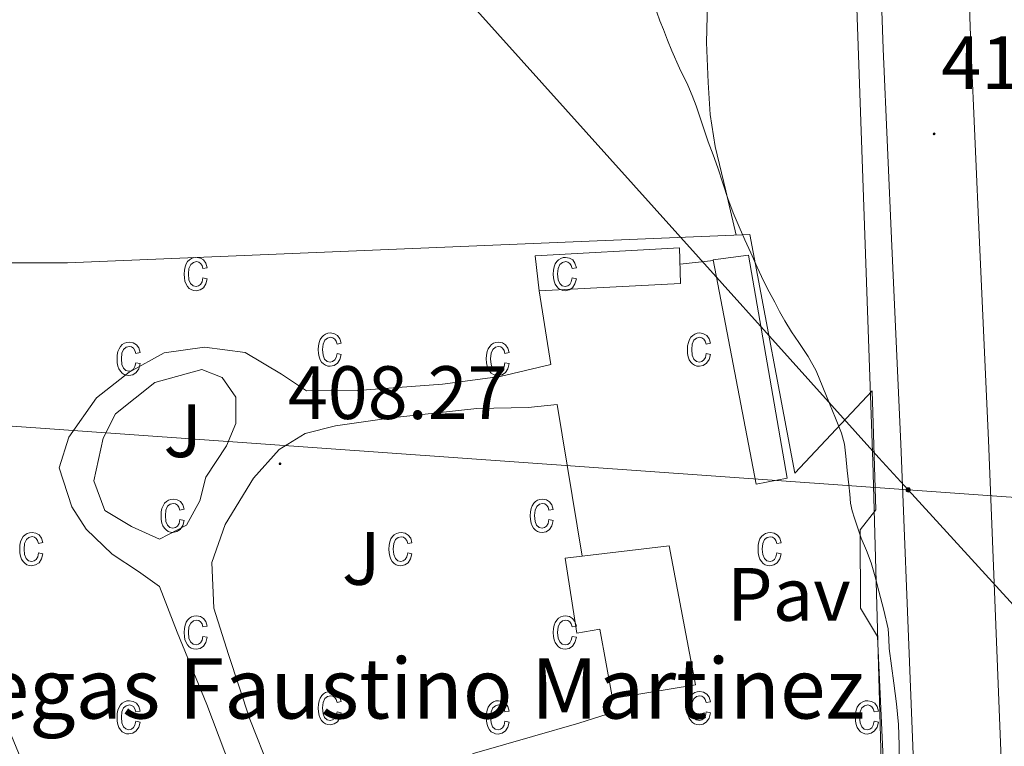
# Model space of a CAD drawing. Units: metres. Extents: x 545342 to 549817, y 4702741 to 4705741.
# Drawn here: x 546277 to 546408, y 4704491 to 4704587 of the extents above; entities that cross this region are included whole.
import ezdxf
from ezdxf.enums import TextEntityAlignment as Align

# ---------------------------------------------------------------- set-up
doc = ezdxf.new("R2010")
doc.units = ezdxf.units.M
doc.header["$MEASUREMENT"] = 0
for name, color, linetype, lineweight in [('Carátula', 7, 'Continuous', 5), ('Level 15', 1, 'Continuous', 0), ('Level 20', 19, 'Continuous', 0), ('Level 21', 19, 'Continuous', 0), ('Level 25', 1, 'Continuous', 0), ('Level 26', 19, 'Continuous', 0), ('Level 32', 19, 'Continuous', 0), ('Level 33', 5, 'Continuous', 0), ('Level 36', 19, 'Continuous', 40), ('Level 41', 19, 'Continuous', 0), ('Level 44', 19, 'Continuous', 0), ('Level 5', 36, 'Continuous', 0), ('Level 52', 1, 'Continuous', 13), ('Level 54', 13, 'Continuous', 0), ('Level 58', 19, 'Continuous', 0), ('Level 7', 1, 'Continuous', 0)]:
    doc.layers.add(name, color=color, linetype=linetype, lineweight=lineweight)
doc.styles.add('Arial', font='ARIAL.TTF', dxfattribs={"height": 0.2})

# ---------------------------------------------------------------- blocks, each defined once
blk = doc.blocks.new('5PATER')
at = {"layer": 'Carátula', "linetype": 'Continuous', "lineweight": 5}
h = blk.add_hatch(color=250, dxfattribs=at)
edge = h.paths.add_edge_path()
edge.add_ellipse((0, 0), major_axis=(-1.33, -1.34), ratio=0.999422, start_angle=0, end_angle=360)
blk = doc.blocks.new('5PELE')
at = {"layer": 'Carátula', "linetype": 'Continuous', "lineweight": 5}
h = blk.add_hatch(color=9, dxfattribs=at)
edge = h.paths.add_edge_path()
edge.add_arc((0, 0), 2.85, 359.999, 719.999)
at = {"layer": 'Carátula', "color": 252, "linetype": 'Continuous', "lineweight": 5}
blk.add_circle((0, 0, 0), 2.85, dxfattribs=at)

msp = doc.modelspace()

# ---------------------------------------------------------------- linework, layer by layer
at = {"layer": 'Level 15', "color": 1, "linetype": 'Continuous', "lineweight": 13}
for points in [[(546345.99, 4704551.29, 414.48), (546364.76, 4704552.26, 414.48), (546364.64, 4704557, 414.48), (546345.46, 4704555.96, 414.49), (546345.99, 4704551.29, 414.48)], [(546369.11, 4704555.4, 414.24), (546373.76, 4704556.05, 414.24), (546378.9, 4704526.44, 414.24), (546374.8, 4704525.68, 414.24), (546369.11, 4704555.4, 414.24)]]:
    msp.add_polyline3d(points, dxfattribs=at)
at = {"layer": 'Level 15', "linetype": 'Continuous', "lineweight": 13}
msp.add_polyline3d([(546355.73, 4704497.24, 417.66), (546354.05, 4704506.44, 419.12), (546351.01, 4704505.91, 419.12), (546349.44, 4704515.86, 418.59), (546363.27, 4704517.51, 417.69), (546366.75, 4704499.08, 417.81), (546355.73, 4704497.24, 417.66)], dxfattribs=at)
at = {"layer": 'Level 20', "color": 19, "linetype": 'Continuous', "lineweight": 0, "ltscale": 0.5}
for points in [[(546268.22, 4704422.01, 407.2), (546276.7, 4704427.18, 407.2), (546282.4, 4704476.73, 407.66), (546265.82, 4704516.89, 408.3), (546252.43, 4704555.02, 409.18), (546283.43, 4704555, 409.04), (546373.94, 4704558.77, 410.8), (546379.94, 4704527.14, 410.78), (546390.16, 4704538.05, 411.05), (546390.67, 4704522.25, 411.04), (546388.61, 4704519.62, 411.04)], [(546388.61, 4704519.62, 411.04), (546388.64, 4704509.22, 411.04)], [(546388.64, 4704509.22, 411.04), (546390.87, 4704505.45, 411.04), (546396.85, 4704376.67, 410.43)]]:
    msp.add_polyline3d(points, dxfattribs=at)
at = {"layer": 'Level 21', "color": 19, "linetype": 'Continuous', "lineweight": 13}
for points in [[(546400.62, 4704666.07, 411.94), (546401.36, 4704641.69, 411.73), (546402.27, 4704612.75, 411.65), (546403.28, 4704583.86, 411.58), (546404.43, 4704557.72, 411.52), (546405.62, 4704531.51, 411.45), (546406.9, 4704499.19, 411.15), (546408.16, 4704466.91, 410.75), (546409.5, 4704435.36, 410.48), (546410.56, 4704410.46, 410.28)], [(546407.71, 4704153.42, 410.93), (546407.51, 4704160.34, 410.9), (546407.24, 4704169.91, 410.86), (546406.61, 4704192.21, 410.31), (546405.98, 4704214.51, 409.77), (546404.9, 4704244.32, 409.62), (546403.66, 4704274.14, 409.61), (546401.99, 4704312.35, 409.72), (546400.33, 4704350.57, 409.89), (546399.78, 4704376.93, 410.04), (546399.22, 4704403.29, 410.22), (546397.87, 4704434.86, 410.48), (546396.53, 4704466.44, 410.75), (546395.26, 4704498.73, 411.15), (546393.99, 4704531.01, 411.45), (546392.8, 4704557.21, 411.52), (546391.65, 4704583.4, 411.58), (546390.63, 4704612.37, 411.65)]]:
    msp.add_polyline3d(points, dxfattribs=at)
at = {"layer": 'Level 25', "color": 1, "linetype": 'Continuous', "lineweight": 0}
for points in [[(546369.12, 4704555.31, 409.44), (546364.7, 4704554.83, 409.44)], [(546345.99, 4704551.29, 414.48), (546347.54, 4704541.55, 408.95), (546340.85, 4704539.94, 408.91), (546333.2, 4704538.92, 408.78), (546321.89, 4704538.09, 408.78), (546315.14, 4704538.06, 408.75), (546311.83, 4704540.26, 408.73), (546306.99, 4704543.13, 408.73), (546301.62, 4704543.83, 408.69), (546296.26, 4704543.08, 408.67), (546291.62, 4704540.52, 408.62), (546287.28, 4704537.13, 408.62), (546283.63, 4704531.9, 408.61), (546282.34, 4704527.82, 408.54), (546284, 4704522.65, 408.48), (546285.9, 4704519.71, 408.48), (546289.34, 4704516.39, 408.35), (546292.86, 4704514.09, 408.24), (546295.62, 4704512.11, 408.19), (546297.98, 4704506.06, 408.09), (546301.9, 4704496.46, 407.82), (546308.32, 4704479.47, 407.66)], [(546295.66, 4704518.36, 408.7), (546291.94, 4704520.04, 408.8), (546288.38, 4704522.19, 408.86), (546286.94, 4704526.09, 408.94), (546288.15, 4704531.77, 408.97), (546289.81, 4704534.97, 408.96), (546295.03, 4704539.13, 408.94), (546301.27, 4704540.86, 408.78), (546303.94, 4704539.8, 408.73), (546305.76, 4704537.19, 408.69), (546305.75, 4704533.72, 408.65), (546304.55, 4704530.74, 408.62), (546301.79, 4704526.59, 408.59), (546301.01, 4704523.47, 408.57), (546299.22, 4704520.23, 408.57), (546295.66, 4704518.36, 408.7)], [(546355.76, 4704497.25, 410.09), (546355.04, 4704495.16, 409.73), (546351.25, 4704493.96, 409.39), (546345.14, 4704492.2, 409.04), (546337.42, 4704489.98, 408.73), (546329.81, 4704486.62, 408.19), (546322.1, 4704482.51, 407.87), (546314.11, 4704480.3, 407.81), (546313.87, 4704480.22, 408.24), (546310.3, 4704487.72, 408.25), (546307.62, 4704494.51, 408.25), (546304.78, 4704503.1, 408.24), (546302.86, 4704509.24, 408.3), (546302.59, 4704515.29, 408.32), (546304.37, 4704520.3, 408.33), (546308.1, 4704526.44, 408.37), (546311.52, 4704530.25, 408.38), (546314.96, 4704532.38, 408.56), (546319.01, 4704533.42, 408.72), (546326.43, 4704534.47, 408.96), (546337.75, 4704535.72, 408.96), (546344.55, 4704535.85, 408.96), (546348.41, 4704536.21, 409.44), (546351.69, 4704516.13, 409.44)]]:
    msp.add_polyline3d(points, dxfattribs=at)
at = {"layer": 'Level 32', "color": 6, "linetype": 'Continuous', "lineweight": 0, "ltscale": 0.5}
for points in [[(546394.97, 4704524.91, 411.4), (546391.06, 4704529.15, 410.85), (546319.68, 4704608.59, 408.88), (546260.34, 4704681.61, 410.05)], [(546223.16, 4704537.13, 408.62), (546394.97, 4704524.91, 411.4)], [(546524.19, 4704379.1, 407.97), (546466.75, 4704446.32, 409.55), (546394.97, 4704524.91, 411.4)], [(546394.97, 4704524.91, 411.4), (546526.44, 4704515.56, 410.09)]]:
    msp.add_polyline3d(points, dxfattribs=at)
at = {"layer": 'Level 33', "color": 19, "linetype": 'Continuous', "lineweight": 0, "ltscale": 0.5}
msp.add_polyline3d([(546403.87, 4703752.85, 411.36), (546416.7, 4703792.16, 412.33), (546403.88, 4704134.31, 410.21), (546394.26, 4704385.78, 409.75), (546390.26, 4704528.61, 410.68), (546363.82, 4705278.3, 418.89)], dxfattribs=at)
at = {"layer": 'Level 36', "color": 92, "linetype": 'Continuous', "lineweight": 0}
msp.add_polyline3d([(546376.44, 4704616.63, 411.41), (546375.35, 4704613.61, 411.31), (546374.26, 4704610.6, 411.21), (546373.08, 4704607.97, 411.03), (546371.86, 4704605.35, 410.81), (546370.74, 4704601.96, 410.65), (546369.86, 4704598.49, 410.54), (546368.92, 4704594.01, 410.47), (546368.34, 4704589.49, 410.43), (546368.19, 4704584.21, 410.4), (546368.42, 4704578.93, 410.38), (546368.71, 4704574.66, 410.38), (546369.35, 4704570.44, 410.38), (546370.76, 4704564.57, 410.37), (546372.16, 4704558.7, 410.37)], dxfattribs=at)
at = {"layer": 'Level 5', "color": 36, "linetype": 'Continuous', "lineweight": 0}
for points in [[(546361.63, 4704588.26, 410.01), (546362.01, 4704587.09, 410.01)], [(546362.01, 4704587.09, 410.01), (546362.48, 4704585.94, 410.01), (546363.03, 4704584.52, 410.01), (546363.6, 4704583.11, 410.01), (546364.64, 4704580.84, 410.01), (546365.71, 4704578.58, 410.01), (546366.3, 4704577.21, 410.01), (546366.84, 4704575.81, 410.01), (546367.65, 4704573.44, 410.01), (546368.44, 4704571.06, 410.01), (546369.07, 4704569.32, 410.01), (546369.69, 4704567.59, 410.01), (546370.35, 4704565.56, 410.01), (546371.02, 4704563.54, 410.01), (546371.75, 4704561.65, 410.01), (546372.54, 4704559.79, 410.01), (546373.3, 4704558.06, 410.01), (546374.08, 4704556.32, 410.01), (546374.92, 4704554.43, 410.01), (546375.8, 4704552.55, 410.01), (546376.52, 4704551.16, 410.01), (546377.26, 4704549.78, 410.01), (546377.91, 4704548.55, 410.01), (546378.59, 4704547.33, 410.01), (546379.5, 4704545.87, 410.01), (546380.44, 4704544.43, 410.01), (546381.69, 4704542.61, 410.01), (546382.76, 4704540.69, 410.01), (546383.65, 4704538.53, 410.01), (546384.52, 4704536.37, 410.01), (546385.32, 4704534.41, 410.01), (546386.12, 4704532.45, 410.01), (546386.5, 4704530.95, 410.01), (546386.67, 4704529.39, 410.01), (546386.88, 4704527.48, 410.01), (546387.08, 4704525.57, 410.01), (546387.2, 4704524.35, 410.01), (546387.32, 4704523.14, 410.01), (546387.54, 4704522.15, 410.01), (546387.85, 4704521.17, 410.01), (546388.28, 4704519.83, 410.01), (546388.73, 4704518.5, 410.01), (546389.43, 4704516.88, 410.01), (546390.07, 4704515.25, 410.01), (546390.58, 4704513.36, 410.01), (546391.07, 4704511.46, 410.01), (546391.71, 4704508.97, 410.01), (546392.31, 4704506.47, 410.01), (546392.41, 4704505.18, 410.01), (546392.44, 4704503.89, 410.01), (546392.76, 4704501.58, 410.01), (546393.07, 4704499.27, 410.01), (546393.39, 4704496.54, 410.01), (546393.66, 4704493.81, 410.01), (546393.76, 4704491.08, 410.01), (546393.82, 4704488.35, 410.01)]]:
    msp.add_polyline3d(points, dxfattribs=at)
at = {"layer": 'Level 52', "color": 1, "linetype": 'Continuous', "lineweight": 0}
for points in [[(546345.99, 4704551.29, 414.48), (546345.46, 4704555.96, 414.49), (546364.64, 4704557, 414.48), (546364.76, 4704552.26, 414.48), (546345.99, 4704551.29, 414.48)], [(546369.11, 4704555.4, 414.24), (546373.76, 4704556.05, 414.24), (546378.9, 4704526.44, 414.24), (546374.8, 4704525.68, 414.24), (546369.11, 4704555.4, 414.24)]]:
    msp.add_polyline3d(points, close=True, dxfattribs=at)
at = {"layer": 'Level 52', "color": 1, "linetype": 'Continuous', "lineweight": 13}
msp.add_polyline3d([(546355.73, 4704497.24, 417.66), (546354.05, 4704506.44, 419.12), (546351.01, 4704505.91, 419.12), (546349.44, 4704515.86, 418.59), (546363.27, 4704517.51, 417.69), (546366.75, 4704499.08, 417.81), (546355.73, 4704497.24, 417.66)], close=True, dxfattribs=at)
at = {"layer": 'Level 54', "color": 13, "linetype": 'Continuous', "lineweight": 0}
for points in [[(546407.71, 4704153.42, 410.93), (546407.51, 4704160.34, 410.9), (546407.24, 4704169.91, 410.86), (546406.61, 4704192.21, 410.31), (546405.98, 4704214.51, 409.77), (546404.9, 4704244.32, 409.62), (546403.66, 4704274.14, 409.61), (546401.99, 4704312.35, 409.72), (546400.33, 4704350.57, 409.89), (546399.78, 4704376.93, 410.04), (546399.22, 4704403.29, 410.22), (546397.87, 4704434.86, 410.48), (546396.53, 4704466.44, 410.75), (546395.26, 4704498.73, 411.15), (546393.99, 4704531.01, 411.45), (546392.8, 4704557.21, 411.52), (546391.65, 4704583.4, 411.58), (546390.63, 4704612.37, 411.65)], [(546402.27, 4704612.75, 411.65), (546403.28, 4704583.86, 411.58), (546404.43, 4704557.72, 411.52), (546405.62, 4704531.51, 411.45), (546406.9, 4704499.19, 411.15), (546408.16, 4704466.91, 410.75), (546409.5, 4704435.36, 410.48), (546410.56, 4704410.46, 410.28), (546410.85, 4704403.66, 410.22), (546411.02, 4704396.01, 410.17), (546411.42, 4704377.18, 410.04), (546411.97, 4704350.94, 409.89), (546413.49, 4704315.85, 409.74), (546413.62, 4704312.86, 409.72), (546413.96, 4704305.13, 409.7), (546415.29, 4704274.63, 409.61), (546416.54, 4704244.77, 409.62), (546417.61, 4704214.88, 409.77), (546418.25, 4704192.54, 410.31), (546418.88, 4704170.25, 410.86), (546418.76, 4704148.44, 410.96)]]:
    msp.add_polyline3d(points, dxfattribs=at)
at = {"layer": 'Level 58', "color": 6, "linetype": 'Continuous', "lineweight": 0}
msp.add_polyline3d([(546224.19, 4704381.86, 0.01), (546224.15, 4704387.64, 0.01), (546224.06, 4704400.13, 0.01), (546227.72, 4704402.04, 0.01), (546268.22, 4704422.01, 0.01), (546276.7, 4704427.18, 0.01), (546282.4, 4704476.73, 0.01), (546265.82, 4704516.89, 0.01), (546252.43, 4704555.02, 0.01), (546283.43, 4704555, 0.01), (546373.94, 4704558.77, 0.01), (546379.94, 4704527.14, 0.01), (546390.16, 4704538.05, 0.01), (546390.67, 4704522.25, 0.01), (546388.61, 4704519.62, 0.01), (546388.64, 4704509.22, 0.01), (546390.87, 4704505.45, 0.01), (546396.85, 4704376.67, 0.01)], dxfattribs=at)
at = {"layer": 'Level 58', "color": 43, "linetype": 'Continuous', "lineweight": 0}
msp.add_polyline3d([(546300.19, 4704555.7, 0.01), (546299.89, 4704555.59, 0.01), (546299.61, 4704555.42, 0.01), (546299.37, 4704555.18, 0.01), (546299.17, 4704554.87, 0.01), (546299.03, 4704554.49, 0.01), (546298.94, 4704554.04, 0.01), (546298.91, 4704553.53, 0.01), (546298.94, 4704553.01, 0.01), (546299.02, 4704552.57, 0.01), (546299.16, 4704552.19, 0.01), (546299.36, 4704551.88, 0.01), (546299.59, 4704551.63, 0.01), (546299.86, 4704551.46, 0.01), (546300.16, 4704551.35, 0.01), (546300.49, 4704551.32, 0.01), (546301.02, 4704551.42, 0.01), (546301.46, 4704551.72, 0.01), (546301.79, 4704552.22, 0.01), (546301.97, 4704552.9, 0.01), (546301.4, 4704553.01, 0.01), (546301.29, 4704552.51, 0.01), (546301.09, 4704552.16, 0.01), (546300.82, 4704551.95, 0.01), (546300.49, 4704551.88, 0.01), (546300.09, 4704551.98, 0.01), (546299.76, 4704552.27, 0.01), (546299.55, 4704552.78, 0.01), (546299.48, 4704553.54, 0.01), (546299.55, 4704554.27, 0.01), (546299.78, 4704554.78, 0.01), (546300.13, 4704555.07, 0.01), (546300.56, 4704555.17, 0.01), (546300.84, 4704555.11, 0.01), (546301.09, 4704554.94, 0.01), (546301.28, 4704554.66, 0.01), (546301.4, 4704554.26, 0.01), (546301.97, 4704554.37, 0.01), (546301.79, 4704554.97, 0.01), (546301.48, 4704555.39, 0.01), (546301.06, 4704555.65, 0.01), (546300.65, 4704555.72, 0.01)], dxfattribs=at)
for points in [[(546350.38, 4704553.01, 0.01), (546350.94, 4704552.9, 0.01), (546350.76, 4704552.22, 0.01), (546350.44, 4704551.72, 0.01), (546350, 4704551.42, 0.01), (546349.46, 4704551.32, 0.01), (546349.14, 4704551.35, 0.01), (546348.84, 4704551.46, 0.01), (546348.56, 4704551.63, 0.01), (546348.34, 4704551.88, 0.01), (546348.14, 4704552.19, 0.01), (546348, 4704552.57, 0.01), (546347.92, 4704553.01, 0.01), (546347.88, 4704553.53, 0.01), (546347.92, 4704554.04, 0.01), (546348, 4704554.49, 0.01), (546348.14, 4704554.87, 0.01), (546348.34, 4704555.18, 0.01), (546348.58, 4704555.42, 0.01), (546348.86, 4704555.59, 0.01), (546349.18, 4704555.7, 0.01), (546349.52, 4704555.73, 0.01), (546350.04, 4704555.65, 0.01), (546350.46, 4704555.39, 0.01), (546350.76, 4704554.97, 0.01), (546350.94, 4704554.37, 0.01), (546350.38, 4704554.26, 0.01), (546350.26, 4704554.66, 0.01), (546350.06, 4704554.94, 0.01), (546349.82, 4704555.11, 0.01), (546349.54, 4704555.17, 0.01), (546349.1, 4704555.07, 0.01), (546348.76, 4704554.78, 0.01), (546348.52, 4704554.27, 0.01), (546348.46, 4704553.54, 0.01), (546348.52, 4704552.78, 0.01), (546348.74, 4704552.27, 0.01), (546349.06, 4704551.98, 0.01), (546349.46, 4704551.88, 0.01), (546349.8, 4704551.95, 0.01), (546350.06, 4704552.16, 0.01), (546350.26, 4704552.51, 0.01), (546350.38, 4704553.01, 0.01)], [(546319.19, 4704542.99, 0.01), (546319.76, 4704542.88, 0.01), (546319.58, 4704542.19, 0.01), (546319.25, 4704541.7, 0.01), (546318.81, 4704541.39, 0.01), (546318.28, 4704541.29, 0.01), (546317.95, 4704541.32, 0.01), (546317.65, 4704541.43, 0.01), (546317.38, 4704541.6, 0.01), (546317.15, 4704541.85, 0.01), (546316.95, 4704542.16, 0.01), (546316.81, 4704542.54, 0.01), (546316.73, 4704542.99, 0.01), (546316.7, 4704543.5, 0.01), (546316.73, 4704544.02, 0.01), (546316.82, 4704544.46, 0.01), (546316.96, 4704544.84, 0.01), (546317.16, 4704545.15, 0.01), (546317.4, 4704545.39, 0.01), (546317.68, 4704545.57, 0.01), (546317.99, 4704545.67, 0.01), (546318.34, 4704545.71, 0.01), (546318.85, 4704545.62, 0.01), (546319.27, 4704545.37, 0.01), (546319.58, 4704544.94, 0.01), (546319.76, 4704544.35, 0.01), (546319.19, 4704544.23, 0.01), (546319.07, 4704544.63, 0.01), (546318.88, 4704544.91, 0.01), (546318.63, 4704545.08, 0.01), (546318.35, 4704545.14, 0.01), (546317.92, 4704545.04, 0.01), (546317.57, 4704544.75, 0.01), (546317.34, 4704544.25, 0.01), (546317.27, 4704543.51, 0.01), (546317.34, 4704542.76, 0.01), (546317.55, 4704542.25, 0.01), (546317.88, 4704541.95, 0.01), (546318.28, 4704541.86, 0.01), (546318.61, 4704541.93, 0.01), (546318.88, 4704542.13, 0.01), (546319.08, 4704542.48, 0.01), (546319.19, 4704542.99, 0.01)], [(546368.16, 4704542.99, 0.01), (546368.74, 4704542.88, 0.01), (546368.56, 4704542.19, 0.01), (546368.22, 4704541.7, 0.01), (546367.78, 4704541.39, 0.01), (546367.26, 4704541.29, 0.01), (546366.92, 4704541.32, 0.01), (546366.62, 4704541.43, 0.01), (546366.36, 4704541.6, 0.01), (546366.12, 4704541.85, 0.01), (546365.92, 4704542.16, 0.01), (546365.78, 4704542.54, 0.01), (546365.7, 4704542.99, 0.01), (546365.68, 4704543.5, 0.01), (546365.7, 4704544.02, 0.01), (546365.8, 4704544.46, 0.01), (546365.94, 4704544.84, 0.01), (546366.14, 4704545.15, 0.01), (546366.38, 4704545.39, 0.01), (546366.66, 4704545.57, 0.01), (546366.96, 4704545.67, 0.01), (546367.32, 4704545.71, 0.01), (546367.82, 4704545.62, 0.01), (546368.24, 4704545.37, 0.01), (546368.56, 4704544.94, 0.01), (546368.74, 4704544.35, 0.01), (546368.16, 4704544.23, 0.01), (546368.04, 4704544.63, 0.01), (546367.86, 4704544.91, 0.01), (546367.6, 4704545.08, 0.01), (546367.32, 4704545.14, 0.01), (546366.9, 4704545.04, 0.01), (546366.54, 4704544.75, 0.01), (546366.32, 4704544.25, 0.01), (546366.24, 4704543.51, 0.01), (546366.32, 4704542.76, 0.01), (546366.52, 4704542.25, 0.01), (546366.86, 4704541.95, 0.01), (546367.26, 4704541.86, 0.01), (546367.58, 4704541.93, 0.01), (546367.86, 4704542.13, 0.01), (546368.06, 4704542.48, 0.01), (546368.16, 4704542.99, 0.01)], [(546292.5, 4704541.77, 0.01), (546293.07, 4704541.65, 0.01), (546292.89, 4704540.97, 0.01), (546292.56, 4704540.47, 0.01), (546292.12, 4704540.17, 0.01), (546291.59, 4704540.07, 0.01), (546291.26, 4704540.11, 0.01), (546290.96, 4704540.21, 0.01), (546290.69, 4704540.39, 0.01), (546290.46, 4704540.63, 0.01), (546290.26, 4704540.95, 0.01), (546290.12, 4704541.33, 0.01), (546290.04, 4704541.77, 0.01), (546290.01, 4704542.29, 0.01), (546290.04, 4704542.79, 0.01), (546290.13, 4704543.25, 0.01), (546290.27, 4704543.63, 0.01), (546290.47, 4704543.93, 0.01), (546290.71, 4704544.17, 0.01), (546290.99, 4704544.35, 0.01), (546291.3, 4704544.45, 0.01), (546291.65, 4704544.49, 0.01), (546292.16, 4704544.41, 0.01), (546292.58, 4704544.15, 0.01), (546292.89, 4704543.73, 0.01), (546293.07, 4704543.13, 0.01), (546292.5, 4704543.01, 0.01), (546292.38, 4704543.41, 0.01), (546292.19, 4704543.69, 0.01), (546291.94, 4704543.87, 0.01), (546291.66, 4704543.93, 0.01), (546291.23, 4704543.83, 0.01), (546290.88, 4704543.53, 0.01), (546290.65, 4704543.03, 0.01), (546290.58, 4704542.29, 0.01), (546290.65, 4704541.53, 0.01), (546290.86, 4704541.03, 0.01), (546291.19, 4704540.73, 0.01), (546291.59, 4704540.63, 0.01), (546291.92, 4704540.71, 0.01), (546292.19, 4704540.91, 0.01), (546292.39, 4704541.27, 0.01), (546292.5, 4704541.77, 0.01)], [(546341.47, 4704541.76, 0.01), (546342.04, 4704541.65, 0.01), (546341.86, 4704540.97, 0.01), (546341.53, 4704540.47, 0.01), (546341.09, 4704540.17, 0.01), (546340.56, 4704540.07, 0.01), (546340.23, 4704540.1, 0.01), (546339.93, 4704540.21, 0.01), (546339.66, 4704540.38, 0.01), (546339.43, 4704540.63, 0.01), (546339.23, 4704540.94, 0.01), (546339.09, 4704541.32, 0.01), (546339.01, 4704541.76, 0.01), (546338.98, 4704542.28, 0.01), (546339.01, 4704542.79, 0.01), (546339.1, 4704543.24, 0.01), (546339.24, 4704543.62, 0.01), (546339.44, 4704543.93, 0.01), (546339.68, 4704544.17, 0.01), (546339.96, 4704544.34, 0.01), (546340.27, 4704544.45, 0.01), (546340.62, 4704544.48, 0.01), (546341.13, 4704544.4, 0.01), (546341.55, 4704544.14, 0.01), (546341.86, 4704543.72, 0.01), (546342.04, 4704543.12, 0.01), (546341.47, 4704543.01, 0.01), (546341.35, 4704543.41, 0.01), (546341.16, 4704543.69, 0.01), (546340.91, 4704543.86, 0.01), (546340.63, 4704543.92, 0.01), (546340.2, 4704543.82, 0.01), (546339.85, 4704543.53, 0.01), (546339.62, 4704543.02, 0.01), (546339.55, 4704542.29, 0.01), (546339.62, 4704541.53, 0.01), (546339.83, 4704541.02, 0.01), (546340.16, 4704540.73, 0.01), (546340.56, 4704540.63, 0.01), (546340.89, 4704540.7, 0.01), (546341.16, 4704540.91, 0.01), (546341.36, 4704541.26, 0.01), (546341.47, 4704541.76, 0.01)], [(546298.34, 4704520.97, 0.01), (546298.91, 4704520.85, 0.01), (546298.73, 4704520.17, 0.01), (546298.4, 4704519.67, 0.01), (546297.96, 4704519.37, 0.01), (546297.43, 4704519.27, 0.01), (546297.1, 4704519.31, 0.01), (546296.8, 4704519.41, 0.01), (546296.53, 4704519.59, 0.01), (546296.3, 4704519.83, 0.01), (546296.1, 4704520.13, 0.01), (546295.96, 4704520.51, 0.01), (546295.88, 4704520.97, 0.01), (546295.85, 4704521.47, 0.01), (546295.88, 4704521.99, 0.01), (546295.97, 4704522.45, 0.01), (546296.11, 4704522.81, 0.01), (546296.31, 4704523.13, 0.01), (546296.55, 4704523.37, 0.01), (546296.83, 4704523.55, 0.01), (546297.14, 4704523.65, 0.01), (546297.49, 4704523.69, 0.01), (546298, 4704523.59, 0.01), (546298.42, 4704523.35, 0.01), (546298.73, 4704522.91, 0.01), (546298.91, 4704522.33, 0.01), (546298.34, 4704522.21, 0.01), (546298.22, 4704522.61, 0.01), (546298.03, 4704522.89, 0.01), (546297.78, 4704523.05, 0.01), (546297.5, 4704523.11, 0.01), (546297.07, 4704523.01, 0.01), (546296.72, 4704522.73, 0.01), (546296.49, 4704522.23, 0.01), (546296.42, 4704521.49, 0.01), (546296.49, 4704520.73, 0.01), (546296.7, 4704520.23, 0.01), (546297.03, 4704519.93, 0.01), (546297.43, 4704519.83, 0.01), (546297.76, 4704519.91, 0.01), (546298.03, 4704520.11, 0.01), (546298.23, 4704520.47, 0.01), (546298.34, 4704520.97, 0.01)], [(546347.31, 4704520.96, 0.01), (546347.88, 4704520.85, 0.01), (546347.7, 4704520.16, 0.01), (546347.37, 4704519.67, 0.01), (546346.93, 4704519.36, 0.01), (546346.4, 4704519.26, 0.01), (546346.07, 4704519.3, 0.01), (546345.77, 4704519.4, 0.01), (546345.5, 4704519.58, 0.01), (546345.27, 4704519.82, 0.01), (546345.07, 4704520.13, 0.01), (546344.93, 4704520.51, 0.01), (546344.85, 4704520.96, 0.01), (546344.82, 4704521.47, 0.01), (546344.85, 4704521.99, 0.01), (546344.94, 4704522.44, 0.01), (546345.08, 4704522.81, 0.01), (546345.28, 4704523.13, 0.01), (546345.52, 4704523.37, 0.01), (546345.8, 4704523.54, 0.01), (546346.11, 4704523.64, 0.01), (546346.46, 4704523.68, 0.01), (546346.97, 4704523.59, 0.01), (546347.39, 4704523.34, 0.01), (546347.7, 4704522.91, 0.01), (546347.88, 4704522.32, 0.01), (546347.31, 4704522.21, 0.01), (546347.19, 4704522.6, 0.01), (546347, 4704522.89, 0.01), (546346.75, 4704523.05, 0.01), (546346.47, 4704523.11, 0.01), (546346.04, 4704523.01, 0.01), (546345.69, 4704522.72, 0.01), (546345.46, 4704522.22, 0.01), (546345.39, 4704521.49, 0.01), (546345.46, 4704520.73, 0.01), (546345.67, 4704520.22, 0.01), (546346, 4704519.93, 0.01), (546346.4, 4704519.83, 0.01), (546346.73, 4704519.9, 0.01), (546347, 4704520.1, 0.01), (546347.2, 4704520.46, 0.01), (546347.31, 4704520.96, 0.01)], [(546279.6, 4704516.55, 0.01), (546280.16, 4704516.43, 0.01), (546279.98, 4704515.75, 0.01), (546279.66, 4704515.25, 0.01), (546279.21, 4704514.95, 0.01), (546278.68, 4704514.85, 0.01), (546278.35, 4704514.89, 0.01), (546278.06, 4704514.99, 0.01), (546277.79, 4704515.17, 0.01), (546277.55, 4704515.41, 0.01), (546277.35, 4704515.73, 0.01), (546277.22, 4704516.11, 0.01), (546277.13, 4704516.55, 0.01), (546277.11, 4704517.07, 0.01), (546277.13, 4704517.57, 0.01), (546277.22, 4704518.03, 0.01), (546277.36, 4704518.41, 0.01), (546277.56, 4704518.71, 0.01), (546277.81, 4704518.95, 0.01), (546278.09, 4704519.13, 0.01), (546278.4, 4704519.23, 0.01), (546278.74, 4704519.27, 0.01), (546279.25, 4704519.19, 0.01), (546279.68, 4704518.93, 0.01), (546279.99, 4704518.51, 0.01), (546280.16, 4704517.91, 0.01), (546279.6, 4704517.79, 0.01), (546279.47, 4704518.19, 0.01), (546279.28, 4704518.47, 0.01), (546279.04, 4704518.65, 0.01), (546278.75, 4704518.71, 0.01), (546278.32, 4704518.61, 0.01), (546277.98, 4704518.31, 0.01), (546277.75, 4704517.81, 0.01), (546277.67, 4704517.07, 0.01), (546277.74, 4704516.33, 0.01), (546277.96, 4704515.81, 0.01), (546278.28, 4704515.51, 0.01), (546278.69, 4704515.41, 0.01), (546279.01, 4704515.49, 0.01), (546279.28, 4704515.69, 0.01), (546279.48, 4704516.05, 0.01), (546279.6, 4704516.55, 0.01)], [(546328.57, 4704516.55, 0.01), (546329.13, 4704516.43, 0.01), (546328.95, 4704515.75, 0.01), (546328.63, 4704515.25, 0.01), (546328.18, 4704514.95, 0.01), (546327.65, 4704514.85, 0.01), (546327.32, 4704514.88, 0.01), (546327.03, 4704514.99, 0.01), (546326.76, 4704515.16, 0.01), (546326.52, 4704515.41, 0.01), (546326.32, 4704515.72, 0.01), (546326.19, 4704516.1, 0.01), (546326.1, 4704516.54, 0.01), (546326.08, 4704517.06, 0.01), (546326.1, 4704517.57, 0.01), (546326.19, 4704518.02, 0.01), (546326.33, 4704518.4, 0.01), (546326.53, 4704518.71, 0.01), (546326.78, 4704518.95, 0.01), (546327.06, 4704519.13, 0.01), (546327.37, 4704519.23, 0.01), (546327.71, 4704519.26, 0.01), (546328.22, 4704519.18, 0.01), (546328.65, 4704518.92, 0.01), (546328.96, 4704518.5, 0.01), (546329.13, 4704517.9, 0.01), (546328.57, 4704517.79, 0.01), (546328.44, 4704518.19, 0.01), (546328.25, 4704518.47, 0.01), (546328.01, 4704518.64, 0.01), (546327.72, 4704518.7, 0.01), (546327.29, 4704518.6, 0.01), (546326.95, 4704518.31, 0.01), (546326.72, 4704517.8, 0.01), (546326.64, 4704517.07, 0.01), (546326.71, 4704516.32, 0.01), (546326.93, 4704515.81, 0.01), (546327.25, 4704515.51, 0.01), (546327.66, 4704515.41, 0.01), (546327.98, 4704515.48, 0.01), (546328.25, 4704515.69, 0.01), (546328.45, 4704516.04, 0.01), (546328.57, 4704516.55, 0.01)], [(546377.54, 4704516.55, 0.01), (546378.1, 4704516.43, 0.01), (546377.92, 4704515.75, 0.01), (546377.6, 4704515.25, 0.01), (546377.15, 4704514.95, 0.01), (546376.62, 4704514.85, 0.01), (546376.29, 4704514.88, 0.01), (546376, 4704514.99, 0.01), (546375.73, 4704515.16, 0.01), (546375.49, 4704515.41, 0.01), (546375.29, 4704515.72, 0.01), (546375.16, 4704516.1, 0.01), (546375.07, 4704516.54, 0.01), (546375.05, 4704517.06, 0.01), (546375.07, 4704517.57, 0.01), (546375.16, 4704518.02, 0.01), (546375.3, 4704518.4, 0.01), (546375.5, 4704518.71, 0.01), (546375.75, 4704518.95, 0.01), (546376.03, 4704519.13, 0.01), (546376.34, 4704519.23, 0.01), (546376.68, 4704519.26, 0.01), (546377.19, 4704519.18, 0.01), (546377.62, 4704518.92, 0.01), (546377.93, 4704518.5, 0.01), (546378.1, 4704517.9, 0.01), (546377.54, 4704517.79, 0.01), (546377.41, 4704518.19, 0.01), (546377.22, 4704518.47, 0.01), (546376.98, 4704518.64, 0.01), (546376.69, 4704518.7, 0.01), (546376.26, 4704518.6, 0.01), (546375.92, 4704518.31, 0.01), (546375.69, 4704517.8, 0.01), (546375.61, 4704517.07, 0.01), (546375.68, 4704516.32, 0.01), (546375.9, 4704515.81, 0.01), (546376.22, 4704515.51, 0.01), (546376.63, 4704515.41, 0.01), (546376.95, 4704515.48, 0.01), (546377.22, 4704515.69, 0.01), (546377.42, 4704516.04, 0.01), (546377.54, 4704516.55, 0.01)], [(546301.4, 4704505.49, 0.01), (546301.97, 4704505.37, 0.01), (546301.79, 4704504.69, 0.01), (546301.46, 4704504.19, 0.01), (546301.02, 4704503.89, 0.01), (546300.49, 4704503.79, 0.01), (546300.16, 4704503.83, 0.01), (546299.86, 4704503.93, 0.01), (546299.59, 4704504.11, 0.01), (546299.36, 4704504.35, 0.01), (546299.16, 4704504.67, 0.01), (546299.02, 4704505.05, 0.01), (546298.94, 4704505.49, 0.01), (546298.91, 4704506.01, 0.01), (546298.94, 4704506.51, 0.01), (546299.03, 4704506.97, 0.01), (546299.17, 4704507.35, 0.01), (546299.37, 4704507.65, 0.01), (546299.61, 4704507.89, 0.01), (546299.89, 4704508.07, 0.01), (546300.2, 4704508.17, 0.01), (546300.55, 4704508.21, 0.01), (546301.06, 4704508.13, 0.01), (546301.48, 4704507.87, 0.01), (546301.79, 4704507.45, 0.01), (546301.97, 4704506.85, 0.01), (546301.4, 4704506.73, 0.01), (546301.28, 4704507.13, 0.01), (546301.09, 4704507.41, 0.01), (546300.84, 4704507.59, 0.01), (546300.56, 4704507.65, 0.01), (546300.13, 4704507.55, 0.01), (546299.78, 4704507.25, 0.01), (546299.55, 4704506.75, 0.01), (546299.48, 4704506.01, 0.01), (546299.55, 4704505.25, 0.01), (546299.76, 4704504.75, 0.01), (546300.09, 4704504.45, 0.01), (546300.49, 4704504.35, 0.01), (546300.82, 4704504.43, 0.01), (546301.09, 4704504.63, 0.01), (546301.29, 4704504.99, 0.01), (546301.4, 4704505.49, 0.01)], [(546350.37, 4704505.48, 0.01), (546350.94, 4704505.37, 0.01), (546350.76, 4704504.69, 0.01), (546350.43, 4704504.19, 0.01), (546349.99, 4704503.89, 0.01), (546349.46, 4704503.79, 0.01), (546349.13, 4704503.82, 0.01), (546348.83, 4704503.93, 0.01), (546348.56, 4704504.1, 0.01), (546348.33, 4704504.35, 0.01), (546348.13, 4704504.66, 0.01), (546347.99, 4704505.04, 0.01), (546347.91, 4704505.48, 0.01), (546347.88, 4704506, 0.01), (546347.91, 4704506.51, 0.01), (546348, 4704506.96, 0.01), (546348.14, 4704507.34, 0.01), (546348.34, 4704507.65, 0.01), (546348.58, 4704507.89, 0.01), (546348.86, 4704508.06, 0.01), (546349.17, 4704508.17, 0.01), (546349.52, 4704508.2, 0.01), (546350.03, 4704508.12, 0.01), (546350.45, 4704507.86, 0.01), (546350.76, 4704507.44, 0.01), (546350.94, 4704506.84, 0.01), (546350.37, 4704506.73, 0.01), (546350.25, 4704507.13, 0.01), (546350.06, 4704507.41, 0.01), (546349.81, 4704507.58, 0.01), (546349.53, 4704507.64, 0.01), (546349.1, 4704507.54, 0.01), (546348.75, 4704507.25, 0.01), (546348.52, 4704506.74, 0.01), (546348.45, 4704506.01, 0.01), (546348.52, 4704505.25, 0.01), (546348.73, 4704504.74, 0.01), (546349.06, 4704504.45, 0.01), (546349.46, 4704504.35, 0.01), (546349.79, 4704504.42, 0.01), (546350.06, 4704504.63, 0.01), (546350.26, 4704504.98, 0.01), (546350.37, 4704505.48, 0.01)], [(546319.19, 4704495.47, 0.01), (546319.76, 4704495.35, 0.01), (546319.58, 4704494.67, 0.01), (546319.25, 4704494.17, 0.01), (546318.81, 4704493.87, 0.01), (546318.28, 4704493.77, 0.01), (546317.95, 4704493.79, 0.01), (546317.65, 4704493.91, 0.01), (546317.38, 4704494.07, 0.01), (546317.15, 4704494.33, 0.01), (546316.95, 4704494.63, 0.01), (546316.81, 4704495.01, 0.01), (546316.73, 4704495.47, 0.01), (546316.7, 4704495.97, 0.01), (546316.73, 4704496.49, 0.01), (546316.82, 4704496.93, 0.01), (546316.96, 4704497.31, 0.01), (546317.16, 4704497.63, 0.01), (546317.4, 4704497.87, 0.01), (546317.68, 4704498.05, 0.01), (546317.99, 4704498.15, 0.01), (546318.34, 4704498.19, 0.01), (546318.85, 4704498.09, 0.01), (546319.27, 4704497.85, 0.01), (546319.58, 4704497.41, 0.01), (546319.76, 4704496.83, 0.01), (546319.19, 4704496.71, 0.01), (546319.07, 4704497.11, 0.01), (546318.88, 4704497.39, 0.01), (546318.63, 4704497.55, 0.01), (546318.35, 4704497.61, 0.01), (546317.92, 4704497.51, 0.01), (546317.57, 4704497.23, 0.01), (546317.34, 4704496.73, 0.01), (546317.27, 4704495.99, 0.01), (546317.34, 4704495.23, 0.01), (546317.55, 4704494.73, 0.01), (546317.88, 4704494.43, 0.01), (546318.28, 4704494.33, 0.01), (546318.61, 4704494.41, 0.01), (546318.88, 4704494.61, 0.01), (546319.08, 4704494.95, 0.01), (546319.19, 4704495.47, 0.01)], [(546368.16, 4704495.46, 0.01), (546368.73, 4704495.35, 0.01), (546368.55, 4704494.66, 0.01), (546368.22, 4704494.17, 0.01), (546367.78, 4704493.86, 0.01), (546367.25, 4704493.76, 0.01), (546366.92, 4704493.79, 0.01), (546366.62, 4704493.9, 0.01), (546366.35, 4704494.07, 0.01), (546366.12, 4704494.32, 0.01), (546365.92, 4704494.63, 0.01), (546365.78, 4704495.01, 0.01), (546365.7, 4704495.46, 0.01), (546365.67, 4704495.97, 0.01), (546365.7, 4704496.49, 0.01), (546365.79, 4704496.93, 0.01), (546365.93, 4704497.31, 0.01), (546366.13, 4704497.62, 0.01), (546366.37, 4704497.86, 0.01), (546366.65, 4704498.04, 0.01), (546366.96, 4704498.14, 0.01), (546367.31, 4704498.18, 0.01), (546367.82, 4704498.09, 0.01), (546368.24, 4704497.84, 0.01), (546368.55, 4704497.41, 0.01), (546368.73, 4704496.82, 0.01), (546368.16, 4704496.7, 0.01), (546368.04, 4704497.1, 0.01), (546367.85, 4704497.38, 0.01), (546367.6, 4704497.55, 0.01), (546367.32, 4704497.61, 0.01), (546366.89, 4704497.51, 0.01), (546366.54, 4704497.22, 0.01), (546366.31, 4704496.72, 0.01), (546366.24, 4704495.98, 0.01), (546366.31, 4704495.23, 0.01), (546366.52, 4704494.72, 0.01), (546366.85, 4704494.42, 0.01), (546367.25, 4704494.33, 0.01), (546367.58, 4704494.4, 0.01), (546367.85, 4704494.6, 0.01), (546368.05, 4704494.95, 0.01), (546368.16, 4704495.46, 0.01)], [(546292.5, 4704494.23, 0.01), (546293.07, 4704494.13, 0.01), (546292.89, 4704493.45, 0.01), (546292.56, 4704492.95, 0.01), (546292.12, 4704492.65, 0.01), (546291.59, 4704492.55, 0.01), (546291.26, 4704492.57, 0.01), (546290.96, 4704492.69, 0.01), (546290.69, 4704492.85, 0.01), (546290.46, 4704493.11, 0.01), (546290.26, 4704493.41, 0.01), (546290.12, 4704493.79, 0.01), (546290.04, 4704494.23, 0.01), (546290.01, 4704494.75, 0.01), (546290.04, 4704495.27, 0.01), (546290.13, 4704495.71, 0.01), (546290.27, 4704496.09, 0.01), (546290.47, 4704496.41, 0.01), (546290.71, 4704496.65, 0.01), (546290.99, 4704496.81, 0.01), (546291.3, 4704496.93, 0.01), (546291.65, 4704496.95, 0.01), (546292.16, 4704496.87, 0.01), (546292.58, 4704496.61, 0.01), (546292.89, 4704496.19, 0.01), (546293.07, 4704495.59, 0.01), (546292.5, 4704495.49, 0.01), (546292.38, 4704495.89, 0.01), (546292.19, 4704496.17, 0.01), (546291.94, 4704496.33, 0.01), (546291.66, 4704496.39, 0.01), (546291.23, 4704496.29, 0.01), (546290.88, 4704496.01, 0.01), (546290.65, 4704495.49, 0.01), (546290.58, 4704494.77, 0.01), (546290.65, 4704494.01, 0.01), (546290.86, 4704493.49, 0.01), (546291.19, 4704493.21, 0.01), (546291.59, 4704493.11, 0.01), (546291.92, 4704493.17, 0.01), (546292.19, 4704493.39, 0.01), (546292.39, 4704493.73, 0.01), (546292.5, 4704494.23, 0.01)], [(546341.47, 4704494.23, 0.01), (546342.04, 4704494.12, 0.01), (546341.86, 4704493.44, 0.01), (546341.53, 4704492.94, 0.01), (546341.09, 4704492.64, 0.01), (546340.56, 4704492.54, 0.01), (546340.23, 4704492.57, 0.01), (546339.93, 4704492.68, 0.01), (546339.66, 4704492.85, 0.01), (546339.43, 4704493.1, 0.01), (546339.23, 4704493.41, 0.01), (546339.09, 4704493.79, 0.01), (546339.01, 4704494.23, 0.01), (546338.98, 4704494.75, 0.01), (546339.01, 4704495.26, 0.01), (546339.1, 4704495.71, 0.01), (546339.24, 4704496.09, 0.01), (546339.44, 4704496.4, 0.01), (546339.68, 4704496.64, 0.01), (546339.96, 4704496.81, 0.01), (546340.27, 4704496.92, 0.01), (546340.62, 4704496.95, 0.01), (546341.13, 4704496.87, 0.01), (546341.55, 4704496.61, 0.01), (546341.86, 4704496.19, 0.01), (546342.04, 4704495.59, 0.01), (546341.47, 4704495.48, 0.01), (546341.35, 4704495.88, 0.01), (546341.16, 4704496.16, 0.01), (546340.91, 4704496.33, 0.01), (546340.63, 4704496.39, 0.01), (546340.2, 4704496.29, 0.01), (546339.85, 4704496, 0.01), (546339.62, 4704495.49, 0.01), (546339.55, 4704494.76, 0.01), (546339.62, 4704494, 0.01), (546339.83, 4704493.49, 0.01), (546340.16, 4704493.2, 0.01), (546340.56, 4704493.1, 0.01), (546340.89, 4704493.17, 0.01), (546341.16, 4704493.38, 0.01), (546341.36, 4704493.73, 0.01), (546341.47, 4704494.23, 0.01)], [(546390.44, 4704494.23, 0.01), (546391.01, 4704494.12, 0.01), (546390.83, 4704493.44, 0.01), (546390.5, 4704492.94, 0.01), (546390.06, 4704492.64, 0.01), (546389.53, 4704492.54, 0.01), (546389.2, 4704492.57, 0.01), (546388.9, 4704492.68, 0.01), (546388.63, 4704492.85, 0.01), (546388.4, 4704493.1, 0.01), (546388.2, 4704493.41, 0.01), (546388.06, 4704493.79, 0.01), (546387.98, 4704494.23, 0.01), (546387.95, 4704494.75, 0.01), (546387.98, 4704495.26, 0.01), (546388.07, 4704495.71, 0.01), (546388.21, 4704496.09, 0.01), (546388.41, 4704496.4, 0.01), (546388.65, 4704496.64, 0.01), (546388.93, 4704496.81, 0.01), (546389.24, 4704496.92, 0.01), (546389.59, 4704496.95, 0.01), (546390.1, 4704496.87, 0.01), (546390.52, 4704496.61, 0.01), (546390.83, 4704496.19, 0.01), (546391.01, 4704495.59, 0.01), (546390.44, 4704495.48, 0.01), (546390.32, 4704495.88, 0.01), (546390.13, 4704496.16, 0.01), (546389.88, 4704496.33, 0.01), (546389.6, 4704496.39, 0.01), (546389.17, 4704496.29, 0.01), (546388.82, 4704496, 0.01), (546388.59, 4704495.49, 0.01), (546388.52, 4704494.76, 0.01), (546388.59, 4704494, 0.01), (546388.8, 4704493.49, 0.01), (546389.13, 4704493.2, 0.01), (546389.53, 4704493.1, 0.01), (546389.86, 4704493.17, 0.01), (546390.13, 4704493.38, 0.01), (546390.33, 4704493.73, 0.01), (546390.44, 4704494.23, 0.01)]]:
    msp.add_polyline3d(points, close=True, dxfattribs=at)

# ---------------------------------------------------------------- block references
at = {"layer": 'Level 32', "color": 252, "linetype": 'Continuous', "lineweight": 0, "xscale": 0.09999983015004542, "yscale": 0.09999983015004542}
msp.add_blockref('5PELE', (546394.97, 4704524.91, 411.4), dxfattribs=at)
at = {"layer": 'Level 7', "color": 19, "linetype": 'Continuous', "lineweight": 0, "xscale": 0.09999983015004542, "yscale": 0.09999983015004542}
for p in [(546398.4, 4704572.11, 411.3), (546311.63, 4704528.37, 408.28)]:
    msp.add_blockref('5PATER', p, dxfattribs=at)

# ---------------------------------------------------------------- texts
at = {"layer": 'Level 26', "color": 92, "linetype": 'Continuous', "lineweight": 0, "style": 'Arial'}
for p in [(546298.73, 4704532.75, 408.79), (546322.4, 4704515.82, 408.46)]:
    msp.add_text('J', height=7, dxfattribs=at).set_placement(p, align=Align.MIDDLE_CENTER)
at = {"layer": 'Level 26', "color": 19, "linetype": 'Continuous', "lineweight": 0, "style": 'Arial'}
msp.add_text('Pav', height=7, dxfattribs=at).set_placement((546379.14, 4704511.05, 410.03), align=Align.MIDDLE_CENTER)
at = {"layer": 'Level 41', "color": 19, "linetype": 'Continuous', "lineweight": 0, "style": 'Arial'}
for s, p in [('411.30', (546399.36, 4704575.86, 411.3)), ('408.27', (546312.66, 4704532.12, 408.28))]:
    msp.add_text(s, height=7, dxfattribs=at).set_placement(p, align=Align.BOTTOM_LEFT)
at = {"layer": 'Level 44', "color": 6, "linetype": 'Continuous', "lineweight": 0, "style": 'Arial'}
msp.add_text('Bodegas Faustino Martinez', height=8, dxfattribs=at).set_placement((546251.75, 4704492.09, 407.91), align=Align.BOTTOM_LEFT)

doc.saveas('drawing.dxf')
